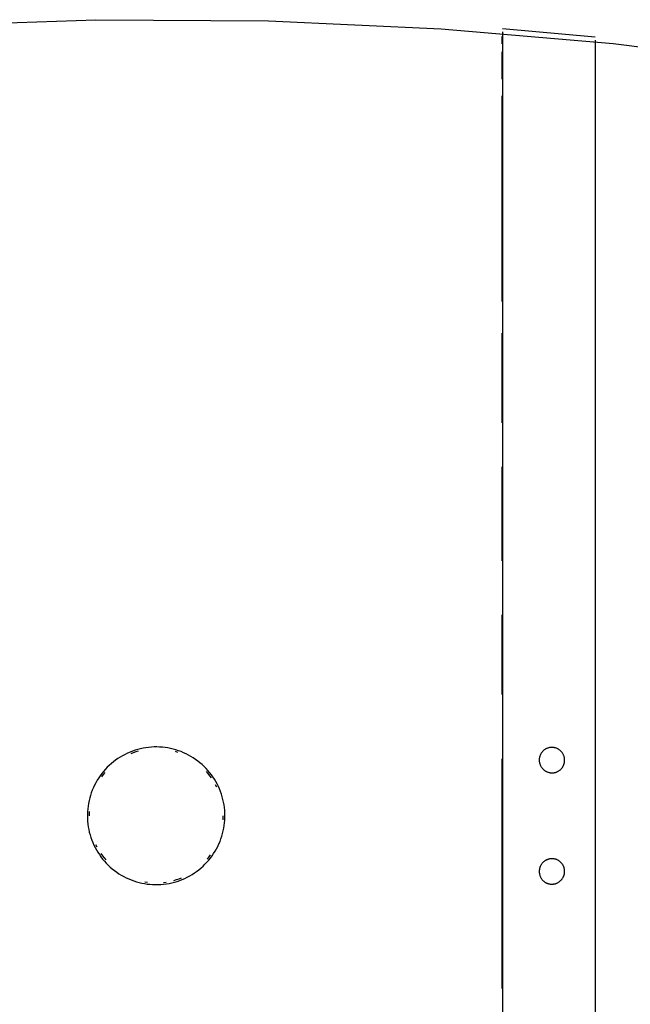
# Model space of a CAD drawing. Extents: x -88575 to 105194, y -28602 to 50262.
# Drawn here: x -19536 to -19271, y 21378 to 21805 of the extents above; entities that cross this region are included whole.
import ezdxf

# ---------------------------------------------------------------- set-up
doc = ezdxf.new("R2010")
doc.units = 0
doc.layers.add('X-2949-F$0$I-FURN', color=11, linetype='CONTINUOUS')
doc.layers.add('X-XREF', color=7, linetype='CONTINUOUS')

# ---------------------------------------------------------------- blocks, each defined once
blk = doc.blocks.new('X-2949-F')
at = {"layer": 'X-2949-F$0$I-FURN'}
for p, q in [((-19577.28, 21802.28), (-19502.49, 21804.82)), ((-19502.49, 21804.82), (-19427.67, 21804.37)), ((-19427.67, 21804.37), (-19352.92, 21800.92)), ((-19352.92, 21800.92), (-19278.37, 21794.49)), ((-19326.43, 21794.37), (-19326.43, 21797.54)), ((-19326.28, 21800.98), (-19286.2, 21797.33)), ((-19326.28, 21799.53), (-19326.28, 21460)), ((-19286.2, 21795.89), (-19286.2, 21460)), ((-19278.37, 21794.49), (-19204.13, 21785.08)), ((-19326.43, 21779.01), (-19326.43, 21790.84)), ((-19326.43, 21682.77), (-19326.43, 21771.84)), ((-19326.43, 21630.22), (-19326.43, 21668.97)), ((-19326.43, 21570.45), (-19326.43, 21611.16)), ((-19326.43, 21512.5), (-19326.43, 21547.08)), ((-19490.94, 21486.03), (-19491.97, 21485.43)), ((-19489.88, 21486.59), (-19490.94, 21486.03)), ((-19488.81, 21487.11), (-19489.88, 21486.59)), ((-19487.72, 21487.58), (-19488.81, 21487.11)), ((-19486.6, 21488.01), (-19487.72, 21487.58)), ((-19486.34, 21487.29), (-19487.43, 21486.87)), ((-19485.48, 21488.4), (-19486.6, 21488.01)), ((-19485.24, 21487.67), (-19486.34, 21487.29)), ((-19484.33, 21488.74), (-19485.48, 21488.4)), ((-19484.13, 21488), (-19485.24, 21487.67)), ((-19483.18, 21489.03), (-19484.33, 21488.74)), ((-19482.01, 21489.28), (-19483.18, 21489.03)), ((-19480.84, 21489.48), (-19482.01, 21489.28)), ((-19479.65, 21489.63), (-19480.84, 21489.48)), ((-19478.47, 21489.74), (-19479.65, 21489.63)), ((-19477.28, 21489.8), (-19478.47, 21489.74)), ((-19476.08, 21489.81), (-19477.28, 21489.8)), ((-19474.89, 21489.77), (-19476.08, 21489.81)), ((-19473.7, 21489.69), (-19474.89, 21489.77)), ((-19472.52, 21489.56), (-19473.7, 21489.69)), ((-19471.34, 21489.38), (-19472.52, 21489.56)), ((-19470.17, 21489.15), (-19471.34, 21489.38)), ((-19469.01, 21488.88), (-19470.17, 21489.15)), ((-19467.86, 21488.56), (-19469.01, 21488.88)), ((-19466.97, 21487.47), (-19468.08, 21487.82)), ((-19466.72, 21488.19), (-19467.86, 21488.56)), ((-19465.6, 21487.78), (-19466.72, 21488.19)), ((-19464.5, 21487.33), (-19465.6, 21487.78)), ((-19463.42, 21486.83), (-19464.5, 21487.33)), ((-19462.35, 21486.29), (-19463.42, 21486.83)), ((-19461.31, 21485.71), (-19462.35, 21486.29)), ((-19310.07, 21486.1), (-19310.14, 21485.89)), ((-19309.99, 21486.3), (-19310.07, 21486.1)), ((-19309.89, 21486.51), (-19309.99, 21486.3)), ((-19309.8, 21486.7), (-19309.89, 21486.51)), ((-19309.69, 21486.89), (-19309.8, 21486.7)), ((-19309.58, 21487.08), (-19309.69, 21486.89)), ((-19309.45, 21487.27), (-19309.58, 21487.08)), ((-19309.32, 21487.44), (-19309.45, 21487.27)), ((-19309.19, 21487.62), (-19309.32, 21487.44)), ((-19309.05, 21487.78), (-19309.19, 21487.62)), ((-19308.9, 21487.95), (-19309.05, 21487.78)), ((-19308.74, 21488.1), (-19308.9, 21487.95)), ((-19308.58, 21488.25), (-19308.74, 21488.1)), ((-19308.41, 21488.39), (-19308.58, 21488.25)), ((-19308.24, 21488.53), (-19308.41, 21488.39)), ((-19308.06, 21488.66), (-19308.24, 21488.53)), ((-19307.88, 21488.78), (-19308.06, 21488.66)), ((-19307.69, 21488.89), (-19307.88, 21488.78)), ((-19307.5, 21489), (-19307.69, 21488.89)), ((-19307.3, 21489.09), (-19307.5, 21489)), ((-19307.1, 21489.18), (-19307.3, 21489.09)), ((-19306.89, 21489.27), (-19307.1, 21489.18)), ((-19306.69, 21489.34), (-19306.89, 21489.27)), ((-19306.48, 21489.4), (-19306.69, 21489.34)), ((-19306.26, 21489.46), (-19306.48, 21489.4)), ((-19306.05, 21489.51), (-19306.26, 21489.46)), ((-19305.83, 21489.55), (-19306.05, 21489.51)), ((-19305.62, 21489.58), (-19305.83, 21489.55)), ((-19305.4, 21489.6), (-19305.62, 21489.58)), ((-19305.18, 21489.62), (-19305.4, 21489.6)), ((-19304.96, 21489.62), (-19305.18, 21489.62)), ((-19304.84, 21489.62), (-19304.96, 21489.62)), ((-19304.62, 21489.61), (-19304.84, 21489.62)), ((-19304.4, 21489.59), (-19304.62, 21489.61)), ((-19304.18, 21489.56), (-19304.4, 21489.59)), ((-19303.96, 21489.53), (-19304.18, 21489.56)), ((-19303.75, 21489.48), (-19303.96, 21489.53)), ((-19303.53, 21489.43), (-19303.75, 21489.48)), ((-19303.32, 21489.37), (-19303.53, 21489.43)), ((-19303.11, 21489.3), (-19303.32, 21489.37)), ((-19302.9, 21489.22), (-19303.11, 21489.3)), ((-19302.7, 21489.14), (-19302.9, 21489.22)), ((-19302.5, 21489.04), (-19302.7, 21489.14)), ((-19302.31, 21488.94), (-19302.5, 21489.04)), ((-19302.11, 21488.83), (-19302.31, 21488.94)), ((-19301.93, 21488.71), (-19302.11, 21488.83)), ((-19301.75, 21488.59), (-19301.93, 21488.71)), ((-19301.57, 21488.46), (-19301.75, 21488.59)), ((-19301.4, 21488.32), (-19301.57, 21488.46)), ((-19301.23, 21488.17), (-19301.4, 21488.32)), ((-19301.07, 21488.02), (-19301.23, 21488.17)), ((-19300.92, 21487.86), (-19301.07, 21488.02)), ((-19300.77, 21487.7), (-19300.92, 21487.86)), ((-19300.63, 21487.53), (-19300.77, 21487.7)), ((-19300.49, 21487.35), (-19300.63, 21487.53)), ((-19300.37, 21487.17), (-19300.49, 21487.35)), ((-19300.25, 21486.99), (-19300.37, 21487.17)), ((-19300.14, 21486.8), (-19300.25, 21486.99)), ((-19300.03, 21486.6), (-19300.14, 21486.8)), ((-19299.93, 21486.4), (-19300.03, 21486.6)), ((-19299.85, 21486.2), (-19299.93, 21486.4)), ((-19299.76, 21486), (-19299.85, 21486.2)), ((-19299.69, 21485.79), (-19299.76, 21486)), ((-19496.71, 21481.83), (-19497.56, 21481)), ((-19495.82, 21482.62), (-19496.71, 21481.83)), ((-19494.9, 21483.38), (-19495.82, 21482.62)), ((-19493.95, 21484.1), (-19494.9, 21483.38)), ((-19492.97, 21484.78), (-19493.95, 21484.1)), ((-19491.97, 21485.43), (-19492.97, 21484.78)), ((-19460.3, 21485.08), (-19461.31, 21485.71)), ((-19459.31, 21484.42), (-19460.3, 21485.08)), ((-19458.35, 21483.72), (-19459.31, 21484.42)), ((-19457.41, 21482.98), (-19458.35, 21483.72)), ((-19456.51, 21482.2), (-19457.41, 21482.98)), ((-19455.64, 21481.38), (-19456.51, 21482.2)), ((-19326.43, 21460), (-19326.43, 21484.69)), ((-19310.42, 21484.38), (-19310.43, 21484.16)), ((-19310.43, 21484.16), (-19310.43, 21483.94)), ((-19310.43, 21483.94), (-19310.41, 21483.72)), ((-19310.41, 21484.6), (-19310.42, 21484.38)), ((-19310.39, 21484.82), (-19310.41, 21484.6)), ((-19310.41, 21483.72), (-19310.39, 21483.5)), ((-19310.36, 21485.04), (-19310.39, 21484.82)), ((-19310.39, 21483.5), (-19310.36, 21483.28)), ((-19310.31, 21485.26), (-19310.36, 21485.04)), ((-19310.36, 21483.28), (-19310.32, 21483.07)), ((-19310.32, 21483.07), (-19310.28, 21482.85)), ((-19310.27, 21485.47), (-19310.31, 21485.26)), ((-19310.28, 21482.85), (-19310.22, 21482.64)), ((-19310.21, 21485.68), (-19310.27, 21485.47)), ((-19310.22, 21482.64), (-19310.16, 21482.43)), ((-19310.14, 21485.89), (-19310.21, 21485.68)), ((-19310.16, 21482.43), (-19310.09, 21482.22)), ((-19310.09, 21482.22), (-19310, 21482.01)), ((-19310, 21482.01), (-19309.92, 21481.81)), ((-19309.92, 21481.81), (-19309.82, 21481.61)), ((-19299.96, 21481.71), (-19299.86, 21481.91)), ((-19299.86, 21481.91), (-19299.78, 21482.11)), ((-19299.78, 21482.11), (-19299.71, 21482.32)), ((-19299.71, 21482.32), (-19299.64, 21482.53)), ((-19299.63, 21485.58), (-19299.69, 21485.79)), ((-19299.64, 21482.53), (-19299.58, 21482.74)), ((-19299.57, 21485.36), (-19299.63, 21485.58)), ((-19299.58, 21482.74), (-19299.54, 21482.96)), ((-19299.53, 21485.15), (-19299.57, 21485.36)), ((-19299.54, 21482.96), (-19299.49, 21483.17)), ((-19299.49, 21484.93), (-19299.53, 21485.15)), ((-19299.46, 21484.71), (-19299.49, 21484.93)), ((-19299.49, 21483.17), (-19299.46, 21483.39)), ((-19299.44, 21484.49), (-19299.46, 21484.71)), ((-19299.46, 21483.39), (-19299.44, 21483.61)), ((-19299.42, 21484.27), (-19299.44, 21484.49)), ((-19299.44, 21483.61), (-19299.43, 21483.83)), ((-19299.43, 21483.83), (-19299.42, 21484.05)), ((-19299.42, 21484.05), (-19299.42, 21484.27)), ((-19499.93, 21478.31), (-19500.64, 21477.36)), ((-19499.32, 21477.84), (-19500.02, 21476.91)), ((-19499.17, 21479.24), (-19499.93, 21478.31)), ((-19498.59, 21478.74), (-19499.32, 21477.84)), ((-19498.39, 21480.14), (-19499.17, 21479.24)), ((-19497.56, 21481), (-19498.39, 21480.14)), ((-19454.8, 21480.54), (-19455.64, 21481.38)), ((-19453.99, 21479.66), (-19454.8, 21480.54)), ((-19453.82, 21478.26), (-19454.57, 21479.15)), ((-19453.23, 21478.74), (-19453.99, 21479.66)), ((-19453.11, 21477.34), (-19453.82, 21478.26)), ((-19452.49, 21477.8), (-19453.23, 21478.74)), ((-19451.8, 21476.83), (-19452.49, 21477.8)), ((-19309.82, 21481.61), (-19309.71, 21481.42)), ((-19309.71, 21481.42), (-19309.6, 21481.23)), ((-19309.6, 21481.23), (-19309.48, 21481.04)), ((-19309.48, 21481.04), (-19309.36, 21480.86)), ((-19309.36, 21480.86), (-19309.22, 21480.69)), ((-19309.22, 21480.69), (-19309.08, 21480.52)), ((-19309.08, 21480.52), (-19308.93, 21480.35)), ((-19308.93, 21480.35), (-19308.78, 21480.19)), ((-19308.78, 21480.19), (-19308.62, 21480.04)), ((-19308.62, 21480.04), (-19308.45, 21479.9)), ((-19308.45, 21479.9), (-19308.28, 21479.76)), ((-19308.28, 21479.76), (-19308.1, 21479.62)), ((-19308.1, 21479.62), (-19307.92, 21479.5)), ((-19307.92, 21479.5), (-19307.74, 21479.38)), ((-19307.74, 21479.38), (-19307.54, 21479.27)), ((-19307.54, 21479.27), (-19307.35, 21479.17)), ((-19307.35, 21479.17), (-19307.15, 21479.08)), ((-19307.15, 21479.08), (-19306.95, 21478.99)), ((-19306.95, 21478.99), (-19306.74, 21478.91)), ((-19306.74, 21478.91), (-19306.53, 21478.84)), ((-19306.53, 21478.84), (-19306.32, 21478.78)), ((-19306.32, 21478.78), (-19306.1, 21478.73)), ((-19306.1, 21478.73), (-19305.89, 21478.68)), ((-19305.89, 21478.68), (-19305.67, 21478.65)), ((-19305.67, 21478.65), (-19305.45, 21478.62)), ((-19305.45, 21478.62), (-19305.23, 21478.6)), ((-19305.23, 21478.6), (-19305.01, 21478.6)), ((-19305.01, 21478.6), (-19304.89, 21478.59)), ((-19304.89, 21478.59), (-19304.67, 21478.6)), ((-19304.67, 21478.6), (-19304.45, 21478.61)), ((-19304.45, 21478.61), (-19304.23, 21478.63)), ((-19304.23, 21478.63), (-19304.02, 21478.66)), ((-19304.02, 21478.66), (-19303.8, 21478.7)), ((-19303.8, 21478.7), (-19303.59, 21478.75)), ((-19303.59, 21478.75), (-19303.37, 21478.81)), ((-19303.37, 21478.81), (-19303.16, 21478.87)), ((-19303.16, 21478.87), (-19302.96, 21478.95)), ((-19302.96, 21478.95), (-19302.75, 21479.03)), ((-19302.75, 21479.03), (-19302.55, 21479.12)), ((-19302.55, 21479.12), (-19302.35, 21479.22)), ((-19302.35, 21479.22), (-19302.16, 21479.32)), ((-19302.16, 21479.32), (-19301.97, 21479.44)), ((-19301.97, 21479.44), (-19301.79, 21479.56)), ((-19301.79, 21479.56), (-19301.61, 21479.69)), ((-19301.61, 21479.69), (-19301.44, 21479.82)), ((-19301.44, 21479.82), (-19301.27, 21479.96)), ((-19301.27, 21479.96), (-19301.11, 21480.11)), ((-19301.11, 21480.11), (-19300.95, 21480.27)), ((-19300.95, 21480.27), (-19300.8, 21480.43)), ((-19300.8, 21480.43), (-19300.66, 21480.6)), ((-19300.66, 21480.6), (-19300.53, 21480.77)), ((-19300.53, 21480.77), (-19300.4, 21480.95)), ((-19300.4, 21480.95), (-19300.27, 21481.13)), ((-19300.27, 21481.13), (-19300.16, 21481.32)), ((-19300.16, 21481.32), (-19300.05, 21481.51)), ((-19300.05, 21481.51), (-19299.96, 21481.71)), ((-19503.1, 21473.28), (-19503.61, 21472.2)), ((-19502.54, 21474.33), (-19503.1, 21473.28)), ((-19501.95, 21475.37), (-19502.54, 21474.33)), ((-19501.31, 21476.38), (-19501.95, 21475.37)), ((-19500.64, 21477.36), (-19501.31, 21476.38)), ((-19452.44, 21476.4), (-19453.11, 21477.34)), ((-19451.15, 21475.83), (-19451.8, 21476.83)), ((-19450.54, 21474.81), (-19451.15, 21475.83)), ((-19450.13, 21472.37), (-19450.64, 21473.41)), ((-19449.96, 21473.77), (-19450.54, 21474.81)), ((-19449.43, 21472.7), (-19449.96, 21473.77)), ((-19504.49, 21469.99), (-19504.87, 21468.85)), ((-19504.07, 21471.1), (-19504.49, 21469.99)), ((-19503.61, 21472.2), (-19504.07, 21471.1)), ((-19448.95, 21471.61), (-19449.43, 21472.7)), ((-19448.51, 21470.5), (-19448.95, 21471.61)), ((-19448.11, 21469.38), (-19448.51, 21470.5)), ((-19447.76, 21468.24), (-19448.11, 21469.38)), ((-19505.73, 21465.38), (-19505.92, 21464.21)), ((-19505.49, 21466.55), (-19505.73, 21465.38)), ((-19505.2, 21467.71), (-19505.49, 21466.55)), ((-19504.87, 21468.85), (-19505.2, 21467.71)), ((-19447.45, 21467.09), (-19447.76, 21468.24)), ((-19447.19, 21465.92), (-19447.45, 21467.09)), ((-19446.98, 21464.75), (-19447.19, 21465.92)), ((-19446.81, 21463.57), (-19446.98, 21464.75)), ((-19506.21, 21460.64), (-19506.22, 21460)), ((-19506.16, 21461.83), (-19506.21, 21460.64)), ((-19506.06, 21463.02), (-19506.16, 21461.83)), ((-19505.92, 21464.21), (-19506.06, 21463.02)), ((-19505.44, 21460.63), (-19505.45, 21460)), ((-19505.39, 21461.79), (-19505.44, 21460.63)), ((-19446.69, 21462.38), (-19446.81, 21463.57)), ((-19446.62, 21461.19), (-19446.69, 21462.38)), ((-19446.59, 21460), (-19446.62, 21461.19)), ((-19506.22, 21460), (-19506.19, 21458.81)), ((-19506.19, 21458.81), (-19506.12, 21457.62)), ((-19506.12, 21457.62), (-19506, 21456.43)), ((-19506, 21456.43), (-19505.83, 21455.25)), ((-19447.42, 21458.21), (-19447.37, 21459.37)), ((-19447.37, 21459.37), (-19447.36, 21460)), ((-19446.89, 21455.79), (-19446.75, 21456.98)), ((-19446.75, 21456.98), (-19446.65, 21458.17)), ((-19446.65, 21458.17), (-19446.6, 21459.36)), ((-19446.6, 21459.36), (-19446.59, 21460)), ((-19326.43, 21385.24), (-19326.43, 21460)), ((-19326.28, 21460), (-19326.28, 21120.47)), ((-19286.2, 21460), (-19286.2, 21124.11)), ((-19505.83, 21455.25), (-19505.62, 21454.08)), ((-19505.62, 21454.08), (-19505.36, 21452.91)), ((-19505.36, 21452.91), (-19505.05, 21451.76)), ((-19447.94, 21451.15), (-19447.61, 21452.29)), ((-19447.61, 21452.29), (-19447.32, 21453.45)), ((-19447.32, 21453.45), (-19447.08, 21454.62)), ((-19447.08, 21454.62), (-19446.89, 21455.79)), ((-19505.05, 21451.76), (-19504.7, 21450.62)), ((-19504.7, 21450.62), (-19504.3, 21449.5)), ((-19504.3, 21449.5), (-19503.86, 21448.39)), ((-19503.86, 21448.39), (-19503.38, 21447.3)), ((-19502.68, 21447.63), (-19502.17, 21446.59)), ((-19449.71, 21446.72), (-19449.21, 21447.8)), ((-19449.21, 21447.8), (-19448.74, 21448.9)), ((-19448.74, 21448.9), (-19448.32, 21450.01)), ((-19448.32, 21450.01), (-19447.94, 21451.15)), ((-19503.38, 21447.3), (-19502.85, 21446.23)), ((-19502.85, 21446.23), (-19502.28, 21445.19)), ((-19502.28, 21445.19), (-19501.66, 21444.17)), ((-19501.66, 21444.17), (-19501.01, 21443.17)), ((-19500.37, 21443.6), (-19499.7, 21442.66)), ((-19452.17, 21442.64), (-19451.5, 21443.62)), ((-19451.5, 21443.62), (-19450.86, 21444.63)), ((-19450.86, 21444.63), (-19450.27, 21445.67)), ((-19450.27, 21445.67), (-19449.71, 21446.72)), ((-19501.01, 21443.17), (-19500.32, 21442.2)), ((-19500.32, 21442.2), (-19499.58, 21441.26)), ((-19499.7, 21442.66), (-19498.99, 21441.74)), ((-19499.58, 21441.26), (-19498.82, 21440.34)), ((-19498.99, 21441.74), (-19498.24, 21440.85)), ((-19498.82, 21440.34), (-19498.01, 21439.46)), ((-19498.01, 21439.46), (-19497.17, 21438.62)), ((-19455.25, 21439), (-19454.42, 21439.86)), ((-19454.42, 21439.86), (-19453.64, 21440.76)), ((-19454.22, 21441.26), (-19453.49, 21442.16)), ((-19453.64, 21440.76), (-19452.88, 21441.69)), ((-19453.49, 21442.16), (-19452.8, 21443.09)), ((-19452.88, 21441.69), (-19452.17, 21442.64)), ((-19309.28, 21439.23), (-19309.41, 21439.06)), ((-19309.15, 21439.41), (-19309.28, 21439.23)), ((-19309, 21439.57), (-19309.15, 21439.41)), ((-19308.85, 21439.74), (-19309, 21439.57)), ((-19308.69, 21439.89), (-19308.85, 21439.74)), ((-19308.53, 21440.04), (-19308.69, 21439.89)), ((-19308.36, 21440.18), (-19308.53, 21440.04)), ((-19308.19, 21440.32), (-19308.36, 21440.18)), ((-19308.01, 21440.44), (-19308.19, 21440.32)), ((-19307.82, 21440.56), (-19308.01, 21440.44)), ((-19307.63, 21440.68), (-19307.82, 21440.56)), ((-19307.44, 21440.78), (-19307.63, 21440.68)), ((-19307.24, 21440.88), (-19307.44, 21440.78)), ((-19307.04, 21440.97), (-19307.24, 21440.88)), ((-19306.83, 21441.05), (-19307.04, 21440.97)), ((-19306.63, 21441.13), (-19306.83, 21441.05)), ((-19306.42, 21441.19), (-19306.63, 21441.13)), ((-19306.2, 21441.25), (-19306.42, 21441.19)), ((-19305.99, 21441.3), (-19306.2, 21441.25)), ((-19305.77, 21441.34), (-19305.99, 21441.3)), ((-19305.55, 21441.37), (-19305.77, 21441.34)), ((-19305.33, 21441.39), (-19305.55, 21441.37)), ((-19305.11, 21441.4), (-19305.33, 21441.39)), ((-19304.89, 21441.41), (-19305.11, 21441.4)), ((-19304.77, 21441.4), (-19304.89, 21441.41)), ((-19304.55, 21441.4), (-19304.77, 21441.4)), ((-19304.34, 21441.38), (-19304.55, 21441.4)), ((-19304.12, 21441.35), (-19304.34, 21441.38)), ((-19303.9, 21441.32), (-19304.12, 21441.35)), ((-19303.68, 21441.27), (-19303.9, 21441.32)), ((-19303.47, 21441.22), (-19303.68, 21441.27)), ((-19303.26, 21441.16), (-19303.47, 21441.22)), ((-19303.05, 21441.09), (-19303.26, 21441.16)), ((-19302.85, 21441.01), (-19303.05, 21441.09)), ((-19302.64, 21440.92), (-19302.85, 21441.01)), ((-19302.44, 21440.83), (-19302.64, 21440.92)), ((-19302.25, 21440.73), (-19302.44, 21440.83)), ((-19302.06, 21440.62), (-19302.25, 21440.73)), ((-19301.87, 21440.5), (-19302.06, 21440.62)), ((-19301.69, 21440.37), (-19301.87, 21440.5)), ((-19301.52, 21440.24), (-19301.69, 21440.37)), ((-19301.35, 21440.1), (-19301.52, 21440.24)), ((-19301.18, 21439.96), (-19301.35, 21440.1)), ((-19301.02, 21439.8), (-19301.18, 21439.96)), ((-19300.87, 21439.65), (-19301.02, 21439.8)), ((-19300.73, 21439.48), (-19300.87, 21439.65)), ((-19300.59, 21439.31), (-19300.73, 21439.48)), ((-19300.45, 21439.13), (-19300.59, 21439.31)), ((-19300.33, 21438.95), (-19300.45, 21439.13)), ((-19497.17, 21438.62), (-19496.3, 21437.8)), ((-19496.3, 21437.8), (-19495.4, 21437.02)), ((-19495.4, 21437.02), (-19494.46, 21436.28)), ((-19494.46, 21436.28), (-19493.5, 21435.58)), ((-19493.5, 21435.58), (-19492.51, 21434.92)), ((-19492.51, 21434.92), (-19491.5, 21434.29)), ((-19460.84, 21434.57), (-19459.84, 21435.22)), ((-19459.84, 21435.22), (-19458.86, 21435.9)), ((-19458.86, 21435.9), (-19457.91, 21436.62)), ((-19457.91, 21436.62), (-19456.99, 21437.38)), ((-19456.99, 21437.38), (-19456.1, 21438.17)), ((-19456.1, 21438.17), (-19455.25, 21439)), ((-19310.42, 21436.18), (-19310.43, 21435.96)), ((-19310.43, 21435.96), (-19310.43, 21435.74)), ((-19310.43, 21435.74), (-19310.42, 21435.52)), ((-19310.4, 21436.4), (-19310.42, 21436.18)), ((-19310.42, 21435.52), (-19310.4, 21435.3)), ((-19310.38, 21436.62), (-19310.4, 21436.4)), ((-19310.4, 21435.3), (-19310.37, 21435.08)), ((-19310.34, 21436.83), (-19310.38, 21436.62)), ((-19310.37, 21435.08), (-19310.34, 21434.86)), ((-19310.3, 21437.05), (-19310.34, 21436.83)), ((-19310.34, 21434.86), (-19310.29, 21434.64)), ((-19310.25, 21437.26), (-19310.3, 21437.05)), ((-19310.19, 21437.48), (-19310.25, 21437.26)), ((-19310.12, 21437.69), (-19310.19, 21437.48)), ((-19310.04, 21437.89), (-19310.12, 21437.69)), ((-19309.96, 21438.1), (-19310.04, 21437.89)), ((-19309.86, 21438.3), (-19309.96, 21438.1)), ((-19309.76, 21438.49), (-19309.86, 21438.3)), ((-19309.65, 21438.69), (-19309.76, 21438.49)), ((-19309.54, 21438.87), (-19309.65, 21438.69)), ((-19309.41, 21439.06), (-19309.54, 21438.87)), ((-19300.21, 21438.77), (-19300.33, 21438.95)), ((-19300.1, 21438.58), (-19300.21, 21438.77)), ((-19300, 21438.38), (-19300.1, 21438.58)), ((-19299.91, 21438.18), (-19300, 21438.38)), ((-19299.82, 21437.98), (-19299.91, 21438.18)), ((-19299.74, 21437.78), (-19299.82, 21437.98)), ((-19299.67, 21437.57), (-19299.74, 21437.78)), ((-19299.61, 21437.36), (-19299.67, 21437.57)), ((-19299.56, 21437.14), (-19299.61, 21437.36)), ((-19299.51, 21436.93), (-19299.56, 21437.14)), ((-19299.55, 21434.74), (-19299.51, 21434.95)), ((-19299.48, 21436.71), (-19299.51, 21436.93)), ((-19299.51, 21434.95), (-19299.47, 21435.17)), ((-19299.45, 21436.49), (-19299.48, 21436.71)), ((-19299.47, 21435.17), (-19299.45, 21435.39)), ((-19299.43, 21436.27), (-19299.45, 21436.49)), ((-19299.45, 21435.39), (-19299.43, 21435.61)), ((-19299.42, 21436.05), (-19299.43, 21436.27)), ((-19299.43, 21435.61), (-19299.42, 21435.83)), ((-19299.42, 21435.83), (-19299.42, 21436.05)), ((-19491.5, 21434.29), (-19490.46, 21433.71)), ((-19490.46, 21433.71), (-19489.39, 21433.17)), ((-19489.39, 21433.17), (-19488.31, 21432.67)), ((-19488.31, 21432.67), (-19487.21, 21432.22)), ((-19487.21, 21432.22), (-19486.09, 21431.81)), ((-19486.09, 21431.81), (-19484.95, 21431.44)), ((-19484.95, 21431.44), (-19483.8, 21431.12)), ((-19483.8, 21431.12), (-19482.64, 21430.85)), ((-19482.64, 21430.85), (-19481.47, 21430.62)), ((-19481.47, 21430.62), (-19480.29, 21430.44)), ((-19481.34, 21431.38), (-19480.19, 21431.21)), ((-19473.24, 21431.13), (-19472.09, 21431.28)), ((-19471.97, 21430.52), (-19470.8, 21430.72)), ((-19470.8, 21430.72), (-19469.63, 21430.97)), ((-19469.63, 21430.97), (-19468.48, 21431.26)), ((-19468.68, 21432), (-19467.57, 21432.33)), ((-19468.48, 21431.26), (-19467.33, 21431.6)), ((-19467.57, 21432.33), (-19466.47, 21432.71)), ((-19467.33, 21431.6), (-19466.21, 21431.99)), ((-19466.47, 21432.71), (-19465.39, 21433.13)), ((-19466.21, 21431.99), (-19465.09, 21432.42)), ((-19465.09, 21432.42), (-19464, 21432.89)), ((-19464, 21432.89), (-19462.93, 21433.41)), ((-19462.93, 21433.41), (-19461.87, 21433.97)), ((-19461.87, 21433.97), (-19460.84, 21434.57)), ((-19310.29, 21434.64), (-19310.24, 21434.43)), ((-19310.24, 21434.43), (-19310.18, 21434.22)), ((-19310.18, 21434.22), (-19310.11, 21434.01)), ((-19310.11, 21434.01), (-19310.03, 21433.8)), ((-19310.03, 21433.8), (-19309.94, 21433.6)), ((-19309.94, 21433.6), (-19309.85, 21433.4)), ((-19309.85, 21433.4), (-19309.75, 21433.21)), ((-19309.75, 21433.21), (-19309.64, 21433.02)), ((-19309.64, 21433.02), (-19309.52, 21432.83)), ((-19309.52, 21432.83), (-19309.4, 21432.65)), ((-19309.4, 21432.65), (-19309.26, 21432.48)), ((-19309.26, 21432.48), (-19309.12, 21432.31)), ((-19309.12, 21432.31), (-19308.98, 21432.14)), ((-19308.98, 21432.14), (-19308.83, 21431.98)), ((-19308.83, 21431.98), (-19308.67, 21431.83)), ((-19308.67, 21431.83), (-19308.5, 21431.68)), ((-19308.5, 21431.68), (-19308.33, 21431.54)), ((-19308.33, 21431.54), (-19308.16, 21431.41)), ((-19308.16, 21431.41), (-19307.98, 21431.29)), ((-19307.98, 21431.29), (-19307.79, 21431.17)), ((-19307.79, 21431.17), (-19307.6, 21431.06)), ((-19307.6, 21431.06), (-19307.41, 21430.96)), ((-19307.41, 21430.96), (-19307.21, 21430.86)), ((-19307.21, 21430.86), (-19307, 21430.78)), ((-19307, 21430.78), (-19306.8, 21430.7)), ((-19306.8, 21430.7), (-19306.59, 21430.63)), ((-19306.59, 21430.63), (-19306.38, 21430.57)), ((-19306.38, 21430.57), (-19306.17, 21430.52)), ((-19303.65, 21430.54), (-19303.43, 21430.59)), ((-19303.43, 21430.59), (-19303.22, 21430.66)), ((-19303.22, 21430.66), (-19303.02, 21430.73)), ((-19303.02, 21430.73), (-19302.81, 21430.82)), ((-19302.81, 21430.82), (-19302.61, 21430.91)), ((-19302.61, 21430.91), (-19302.41, 21431)), ((-19302.41, 21431), (-19302.22, 21431.11)), ((-19302.22, 21431.11), (-19302.03, 21431.22)), ((-19302.03, 21431.22), (-19301.84, 21431.34)), ((-19301.84, 21431.34), (-19301.66, 21431.47)), ((-19301.66, 21431.47), (-19301.49, 21431.61)), ((-19301.49, 21431.61), (-19301.32, 21431.75)), ((-19301.32, 21431.75), (-19301.16, 21431.9)), ((-19301.16, 21431.9), (-19301, 21432.05)), ((-19301, 21432.05), (-19300.85, 21432.21)), ((-19300.85, 21432.21), (-19300.7, 21432.38)), ((-19300.7, 21432.38), (-19300.57, 21432.55)), ((-19300.57, 21432.55), (-19300.44, 21432.73)), ((-19300.44, 21432.73), (-19300.31, 21432.91)), ((-19300.31, 21432.91), (-19300.2, 21433.1)), ((-19300.2, 21433.1), (-19300.09, 21433.29)), ((-19300.09, 21433.29), (-19299.99, 21433.49)), ((-19299.99, 21433.49), (-19299.89, 21433.69)), ((-19299.89, 21433.69), (-19299.81, 21433.89)), ((-19299.81, 21433.89), (-19299.73, 21434.1)), ((-19299.73, 21434.1), (-19299.66, 21434.31)), ((-19299.66, 21434.31), (-19299.6, 21434.52)), ((-19299.6, 21434.52), (-19299.55, 21434.74)), ((-19480.29, 21430.44), (-19479.11, 21430.31)), ((-19479.11, 21430.31), (-19477.92, 21430.23)), ((-19477.92, 21430.23), (-19476.73, 21430.19)), ((-19476.73, 21430.19), (-19475.53, 21430.2)), ((-19475.53, 21430.2), (-19474.34, 21430.26)), ((-19474.34, 21430.26), (-19473.16, 21430.37)), ((-19473.16, 21430.37), (-19471.97, 21430.52)), ((-19306.17, 21430.52), (-19305.95, 21430.47)), ((-19305.95, 21430.47), (-19305.73, 21430.44)), ((-19305.73, 21430.44), (-19305.51, 21430.41)), ((-19305.51, 21430.41), (-19305.3, 21430.39)), ((-19305.3, 21430.39), (-19305.08, 21430.38)), ((-19305.08, 21430.38), (-19304.96, 21430.38)), ((-19304.96, 21430.38), (-19304.74, 21430.38)), ((-19304.74, 21430.38), (-19304.52, 21430.4)), ((-19304.52, 21430.4), (-19304.3, 21430.42)), ((-19304.3, 21430.42), (-19304.08, 21430.45)), ((-19304.08, 21430.45), (-19303.86, 21430.49)), ((-19303.86, 21430.49), (-19303.65, 21430.54))]:
    blk.add_line(p, q, dxfattribs=at)

msp = doc.modelspace()

# ---------------------------------------------------------------- block references
at = {"layer": 'X-XREF'}
msp.add_blockref('X-2949-F', (0, 0), dxfattribs=at)

doc.saveas('drawing.dxf')
